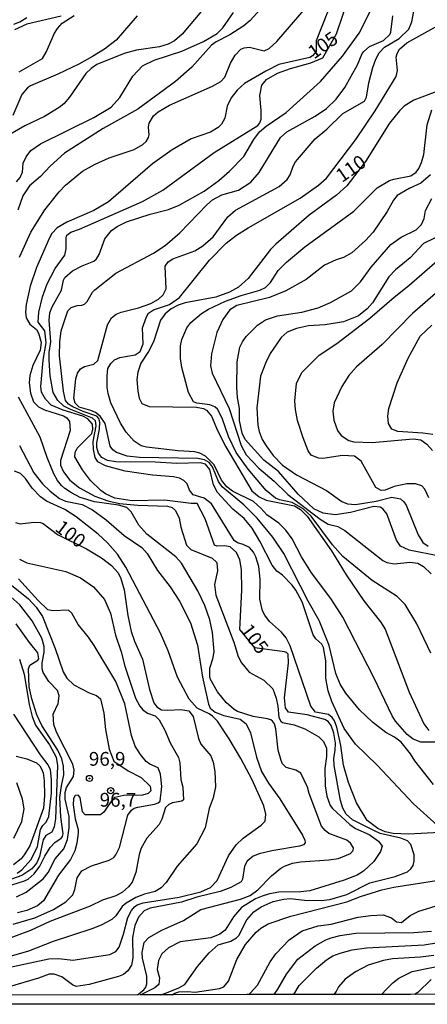
# Model space of a CAD drawing. Units: millimetres. Extents: x 183122 to 185539, y 1671511 to 1674288.
# Drawn here: x 183867 to 183941, y 1671511 to 1671689 of the extents above; entities that cross this region are included whole.
import ezdxf
from ezdxf.enums import TextEntityAlignment as Align

# ---------------------------------------------------------------- set-up
doc = ezdxf.new("R2010")
doc.units = ezdxf.units.MM
doc.header["$MEASUREMENT"] = 0
for name, color, linetype in [('IMAGEM', 7, 'Continuous'), ('V-CURVA_DE_NIVEL', 4, 'Continuous'), ('V-CURVA_MESTRA', 1, 'Continuous'), ('V-PONTO_DE_APARELHO', 4, 'Continuous'), ('V-TEXTO_DE_ALTIMETRIA', 40, 'Continuous'), ('X-LIMITE_5000', 7, 'Continuous')]:
    doc.layers.add(name, color=color, linetype=linetype)
picture_1 = doc.add_image_def('image1.jpg', size_in_pixel=(4027, 4628))

# ---------------------------------------------------------------- blocks, each defined once
blk = doc.blocks.new('805')
at = {"color": 0, "linetype": 'ByBlock', "lineweight": -2}
for radius in [0.562, 0.0806]:
    blk.add_circle((0, 0), radius, dxfattribs=at)

msp = doc.modelspace()

# ---------------------------------------------------------------- linework, layer by layer
at = {"layer": 'V-CURVA_DE_NIVEL'}
for points in [[(183924.2, 1671693.23), (183921.13, 1671685.33), (183921.09, 1671683.43), (183920.45, 1671682.64), (183919.94, 1671682.34), (183914.35, 1671681.06), (183911.96, 1671679.87), (183908.11, 1671677.62), (183906.77, 1671676.39), (183905.7, 1671675.02), (183905, 1671673.51), (183904.53, 1671671.33), (183903.93, 1671670.27), (183903.33, 1671669.62), (183901.93, 1671668.81), (183898.43, 1671667.6), (183895.01, 1671665.59), (183891.43, 1671663.05), (183883.45, 1671656.16), (183880.8, 1671654.56), (183875.89, 1671652.47), (183874.18, 1671651.46), (183873.18, 1671650.4), (183872.77, 1671649.65), (183870.4, 1671644.23), (183869.27, 1671640.88), (183868.53, 1671637.53), (183868.44, 1671636.17), (183868.57, 1671635.14), (183869.23, 1671633.99), (183870.39, 1671632.98), (183870.81, 1671632.35), (183871.28, 1671630.62), (183871.11, 1671629.25), (183869.74, 1671626.48), (183869.23, 1671624.64), (183869.12, 1671623.32), (183869.36, 1671621.44), (183869.89, 1671619.86), (183870.77, 1671618.96), (183871.88, 1671618.41), (183875.29, 1671617.36), (183875.93, 1671617), (183876.4, 1671616.32), (183876.51, 1671614.7), (183874.8, 1671609.28), (183874.8, 1671608.38), (183875.29, 1671607.19), (183876.48, 1671605.71), (183878.24, 1671604.3), (183881.01, 1671602.81), (183883.36, 1671601.91), (183885.49, 1671601.44), (183888.78, 1671601.12), (183894.16, 1671600.95), (183895.01, 1671600.7), (183895.63, 1671600.21), (183896.29, 1671598.82), (183896.57, 1671597.16), (183897.61, 1671593.87), (183898.38, 1671593.1), (183902.24, 1671591.56), (183903.08, 1671590.73), (183903.2, 1671589.22), (183902.67, 1671586.79), (183902.9, 1671584.82), (183906.21, 1671576.29), (183907, 1671573.73), (183907.55, 1671572.58), (183908.96, 1671570.87), (183911.61, 1671569.41), (183913.23, 1671567.86), (183913.87, 1671566.17), (183914.17, 1671564.72), (183914.34, 1671562.63), (183914.68, 1671561.97), (183915.03, 1671561.73), (183917.12, 1671561.31), (183919.04, 1671560.6), (183921.6, 1671559.11), (183922.43, 1671558.32), (183922.96, 1671557.08), (183922.96, 1671555.55), (183922.68, 1671553.41), (183922.75, 1671550.25), (183923.03, 1671548.38), (183923.65, 1671546.71), (183924.09, 1671546.13), (183927.23, 1671543.21), (183928.22, 1671542.53), (183930.73, 1671541.44), (183932.42, 1671540.2), (183933.06, 1671539.29), (183932.78, 1671538.35), (183931.56, 1671536.51), (183929.71, 1671534.76), (183928.56, 1671534.05), (183926.21, 1671533.14), (183919.94, 1671531.19), (183918.31, 1671531), (183914.35, 1671530.94), (183912.68, 1671530.68), (183911.32, 1671530.26), (183910.12, 1671529.74), (183907.6, 1671528.16), (183906.11, 1671526.5), (183904.59, 1671524.07), (183903.68, 1671523.38), (183902.01, 1671522.68), (183896.46, 1671521.98), (183894.33, 1671520.89), (183893.15, 1671519.78), (183892.51, 1671518.59), (183892.32, 1671516.92), (183892.7, 1671515.43), (183892.62, 1671514.23), (183891.85, 1671513.61), (183889.31, 1671512.37)], [(183911.61, 1671691.79), (183909.14, 1671689.04), (183907.99, 1671688.1), (183905.49, 1671686.46), (183902.99, 1671685.16), (183902.14, 1671684.56), (183898.57, 1671680.61), (183895.63, 1671677.97), (183888.78, 1671672.99), (183882.51, 1671669.43), (183875.49, 1671664.99), (183872.9, 1671662.62), (183871.17, 1671660.75), (183869.17, 1671659.08), (183867.93, 1671657.25), (183867.03, 1671654.65)], [(183867.35, 1671646.11), (183869.4, 1671650.63), (183871.96, 1671654.73), (183874.52, 1671657.98), (183875.7, 1671659.17), (183878.75, 1671661.71), (183881.03, 1671662.99), (183883.57, 1671664.16), (183888.1, 1671665.63), (183889.72, 1671666.55), (183890.31, 1671667.13), (183890.7, 1671667.83), (183890.83, 1671668.3), (183890.74, 1671669.71), (183890.85, 1671670.44), (183891.62, 1671671.76), (183892.49, 1671672.48), (183894.54, 1671673.7), (183902.31, 1671677.11), (183903.85, 1671677.99), (183904.55, 1671678.76), (183905.59, 1671681.32), (183906.4, 1671682.73), (183907.47, 1671683.86), (183908.07, 1671684.11), (183909.05, 1671684.18), (183911.66, 1671683.54), (183912.6, 1671683.94), (183913.96, 1671685.22), (183920.43, 1671692.73)], [(183942.38, 1671550.51), (183938.97, 1671554.78), (183938.2, 1671556.06), (183936.54, 1671558.19), (183935.3, 1671559.09), (183933.72, 1671559.92), (183931.31, 1671561.82), (183928.98, 1671564.04), (183926.5, 1671567.07), (183925.48, 1671568.69), (183924.67, 1671570.61), (183923.48, 1671575.73), (183921.68, 1671580.21), (183919.68, 1671583.76), (183915.24, 1671592.38), (183913.23, 1671595.37), (183910.4, 1671598.8), (183908.03, 1671601.23), (183904.1, 1671604.46), (183903.42, 1671605.44), (183902.35, 1671608.08), (183901.71, 1671608.89), (183900.86, 1671609.36), (183899.66, 1671609.62), (183889.08, 1671609.79), (183886.86, 1671610.06), (183884.94, 1671610.7), (183884.25, 1671611.2), (183883.78, 1671611.84), (183882.89, 1671615.98), (183881.95, 1671617.32), (183881.14, 1671617.94), (183880.25, 1671618.34), (183878.13, 1671618.94), (183877.42, 1671619.67), (183877.17, 1671620.55), (183877.53, 1671624.05), (183877.87, 1671625.07), (183878.39, 1671625.88), (183879.15, 1671626.28), (183880.8, 1671626.73), (183881.52, 1671627.39), (183883.27, 1671633.88), (183884.04, 1671635.14), (183884.85, 1671635.76), (183885.75, 1671636.16), (183888.91, 1671636.91), (183891.17, 1671637.7), (183892.54, 1671638.51), (183893.36, 1671639.32), (183893.9, 1671640.41), (183893.77, 1671644.49), (183894.29, 1671645.28), (183895.14, 1671645.81), (183899.13, 1671647.3), (183900.56, 1671648.16), (183902.46, 1671649.8), (183905.12, 1671653.43), (183906.49, 1671654.66), (183914.41, 1671658.95), (183915.84, 1671660.21), (183916.37, 1671661.05), (183916.92, 1671662.63), (183917.37, 1671663.4), (183920.94, 1671667.58), (183923.05, 1671669.35), (183925.95, 1671672.2), (183929.86, 1671674.44), (183930.24, 1671675.15), (183930.65, 1671677.74), (183931.39, 1671680.51), (183931.9, 1671682.05), (183932.52, 1671683.2), (183933.51, 1671684.18), (183936.15, 1671685.78), (183937.9, 1671687.47), (183938.46, 1671688.79), (183939.07, 1671691.99)], [(183888.67, 1671689.9), (183884.87, 1671685.46), (183882.76, 1671683.86), (183880.59, 1671682.49), (183878.11, 1671681.12), (183874.27, 1671679.29), (183869.32, 1671677.22), (183868.76, 1671676.86), (183867.78, 1671675.64), (183866.11, 1671671.8)], [(183874.87, 1671689.83), (183868.68, 1671688.36), (183866.41, 1671687.38)], [(183866.8, 1671659.81), (183867.46, 1671660.58), (183867.87, 1671661.56), (183868.01, 1671663.18), (183868.57, 1671664.33), (183869.38, 1671665.46), (183871.13, 1671666.7), (183880.8, 1671671.48), (183883.98, 1671673.33), (183885.55, 1671675.11), (183887.88, 1671678.97), (183889.61, 1671680.85), (183891.77, 1671681.85), (183896.78, 1671683.49), (183900.69, 1671685.22), (183903.16, 1671686.69), (183904.19, 1671687.74), (183906.1, 1671690.5)], [(183867.27, 1671679.74), (183871.5, 1671682.17), (183872.18, 1671683.28), (183873.71, 1671686.74), (183874.22, 1671687.59), (183875.1, 1671688.57), (183877.26, 1671689.96)], [(183943.54, 1671541.8), (183937.82, 1671541.48), (183935.04, 1671541.59), (183933.64, 1671541.91), (183932.31, 1671542.5), (183930.35, 1671543.98), (183928.42, 1671547.18), (183926.97, 1671550.85), (183926.08, 1671554.01), (183925.59, 1671557.57), (183924.88, 1671560.88), (183924.46, 1671562.03), (183924.03, 1671562.63), (183923.37, 1671563.16), (183921.02, 1671563.63), (183920.14, 1671564.68), (183916.39, 1671575.61), (183915.69, 1671577.12), (183914.83, 1671578.1), (183912.68, 1671580.04), (183911.78, 1671581.2), (183911.4, 1671582.01), (183910.89, 1671584.1), (183910.97, 1671587.73), (183910.72, 1671590.03), (183910.18, 1671591.78), (183909.75, 1671592.63), (183909.05, 1671593.47), (183907.9, 1671594.04), (183906.83, 1671594.34), (183906.25, 1671594.73), (183902.14, 1671601.38), (183900.82, 1671602.41), (183898.83, 1671603.03), (183898.17, 1671603.9), (183897.7, 1671605.03), (183897.15, 1671605.63), (183896.34, 1671606.03), (183895.27, 1671606.29), (183891.43, 1671606.59), (183886.48, 1671607.29), (183882.93, 1671608.29), (183881.54, 1671608.98), (183881.03, 1671609.79), (183880.75, 1671611.24), (183880.71, 1671612.69), (183881.22, 1671615.51), (183881.14, 1671616.45), (183880.59, 1671616.94), (183876.32, 1671618.6), (183875.38, 1671619.13), (183874.27, 1671620.12), (183873.46, 1671621.61), (183872.9, 1671624.6), (183872.69, 1671627.42), (183872.69, 1671628.83), (183872.99, 1671630.75), (183872.71, 1671634.67), (183872.86, 1671636.04), (183873.26, 1671637.11), (183874.93, 1671640.14), (183875.29, 1671641.93), (183875.57, 1671642.42), (183876.96, 1671643.65), (183878.67, 1671644.55), (183880.84, 1671645.42), (183881.31, 1671645.81), (183881.78, 1671646.6), (183882.8, 1671649.44), (183884, 1671650.95), (183885.03, 1671651.7), (183886.73, 1671652.51), (183891, 1671653.92), (183894.37, 1671654.79), (183896.29, 1671655.56), (183900.84, 1671658.08), (183903.44, 1671660.02), (183905.4, 1671661.71), (183907.98, 1671664.37), (183909.8, 1671667.49), (183910.84, 1671668.86), (183912.06, 1671669.9), (183915.66, 1671672.36), (183921.92, 1671678.01), (183925.87, 1671682.6), (183928.92, 1671686.76), (183931.2, 1671691.28)], [(183943.07, 1671543.14), (183938.78, 1671546.99), (183932.18, 1671553.97), (183928.23, 1671557.83), (183926.16, 1671560.63), (183923.95, 1671565.53), (183923.28, 1671567.45), (183923.03, 1671568.73), (183922.88, 1671569.8), (183922.88, 1671572.92), (183922.47, 1671575.31), (183922.13, 1671575.95), (183921.06, 1671576.93), (183920.59, 1671577.61), (183918.59, 1671583.59), (183917.44, 1671585.72), (183916.75, 1671586.62), (183915, 1671588.43), (183914, 1671589.17), (183913.15, 1671590.29), (183910.91, 1671594.64), (183909.5, 1671596.99), (183908.07, 1671598.71), (183906, 1671600.42), (183903.22, 1671603.47), (183902.5, 1671604.84), (183901.84, 1671607.61), (183901.07, 1671608.57), (183900.13, 1671608.83), (183895.87, 1671608.68), (183891.94, 1671608.93), (183884.81, 1671608.98), (183883.28, 1671609.23), (183882.25, 1671609.79), (183881.67, 1671610.56), (183881.35, 1671611.63), (183881.37, 1671612.43), (183881.86, 1671614.91), (183881.91, 1671616.19), (183881.74, 1671616.88), (183881.33, 1671617.32), (183878.88, 1671618.13), (183877, 1671619), (183876.25, 1671619.45), (183875.67, 1671620.14), (183875.33, 1671621.83), (183874.56, 1671628.23), (183874.65, 1671630.75), (183874.91, 1671632.75), (183876.08, 1671636.38), (183876.72, 1671636.97), (183877.77, 1671637.36), (183878.62, 1671637.4), (183879.11, 1671637.59), (183879.61, 1671638.06), (183880.6, 1671639.79), (183880.99, 1671640.2), (183884.79, 1671643.25), (183891.64, 1671646.85), (183893.77, 1671648.24), (183896.38, 1671650.55), (183901.28, 1671655.63), (183902.35, 1671656.54), (183904.02, 1671657.44), (183907.05, 1671658.29), (183909.27, 1671659.74), (183910.8, 1671661.47), (183914.66, 1671667.83), (183915.8, 1671668.83), (183920.96, 1671671.69), (183922.97, 1671673.1), (183924.71, 1671674.76), (183926.29, 1671676.92), (183928.6, 1671681.02), (183929.45, 1671683.05), (183929.75, 1671683.45), (183930.8, 1671684.35), (183933.29, 1671685.43), (183934.44, 1671686.48), (183934.63, 1671686.95), (183935, 1671689.92)], [(183866.29, 1671688.4), (183867.38, 1671688.81), (183868.64, 1671689.57)], [(183943.28, 1671558.19), (183940.08, 1671558.15), (183938.67, 1671558.7), (183937.58, 1671559.56), (183935.51, 1671561.95), (183934.87, 1671562.93), (183931.65, 1671569.8), (183925.95, 1671580.86), (183923.77, 1671584.23), (183920.25, 1671588.86), (183918.48, 1671591.78), (183916.78, 1671595.07), (183915.62, 1671596.6), (183914.34, 1671597.9), (183912.15, 1671599.39), (183911.1, 1671600.59), (183909.74, 1671601.81), (183905.94, 1671603.68), (183904.89, 1671604.47), (183903.93, 1671605.69), (183902.65, 1671608.47), (183901.07, 1671610.02), (183900.05, 1671610.56), (183899.11, 1671610.81), (183896.08, 1671610.98), (183890.36, 1671611.64), (183889.38, 1671611.94), (183888.12, 1671612.76), (183886.69, 1671614.38), (183885.66, 1671616.02), (183883.89, 1671619.69), (183883.38, 1671621.4), (183883.23, 1671622.47), (183883.21, 1671624.6), (183883.36, 1671625.92), (183883.87, 1671626.82), (183884.55, 1671627.52), (183885.54, 1671627.93), (183888.31, 1671628.44), (183889.18, 1671629.04), (183889.74, 1671630.4), (183889.65, 1671633.31), (183890.33, 1671635.31), (183890.7, 1671635.95), (183891.6, 1671636.57), (183894.54, 1671637.53), (183896.33, 1671638.81), (183901.77, 1671645.58), (183904.8, 1671648.65), (183906.7, 1671650.14), (183908.8, 1671651.46), (183918.23, 1671656.84), (183921.56, 1671659.21), (183922.96, 1671660.45), (183928.3, 1671667.49), (183931.8, 1671672.66), (183935.6, 1671678.89), (183935.85, 1671679.95), (183935.64, 1671682.39), (183935.81, 1671683.07), (183936.24, 1671683.84), (183937.56, 1671684.97), (183943.51, 1671688.32)], [(183941.91, 1671574.28), (183939.35, 1671579.62), (183937.22, 1671583.16), (183935.77, 1671584.59), (183931.29, 1671587.47), (183925.95, 1671591.84), (183924.05, 1671593.98), (183920.23, 1671599.14), (183918.78, 1671600.51), (183916.78, 1671601.66), (183914.47, 1671602.13), (183913.75, 1671602.43), (183912.06, 1671603.79), (183908.79, 1671607.66), (183906.62, 1671610.68), (183905.25, 1671613.63), (183904.06, 1671616.92), (183903.21, 1671618.58), (183902.76, 1671618.96), (183901.84, 1671619.37), (183899.49, 1671619.65), (183898.85, 1671619.9), (183897.95, 1671621.61), (183896.76, 1671626.13), (183896.5, 1671627.76), (183896.5, 1671630.06), (183896.76, 1671631.22), (183897.65, 1671633.31), (183898.42, 1671634.29), (183900.3, 1671635.91), (183901.58, 1671636.72), (183904.66, 1671638.13), (183907.51, 1671639.19), (183910.93, 1671640.13), (183911.91, 1671640.6), (183912.81, 1671641.54), (183914.23, 1671643.68), (183915.75, 1671645.19), (183919.08, 1671648.01), (183927.92, 1671654.45), (183932.14, 1671658.68), (183934.4, 1671660), (183935.17, 1671660.28), (183938.25, 1671660.87), (183939.24, 1671661.51), (183939.74, 1671662.2), (183940.23, 1671663.31), (183940.63, 1671664.76), (183941.25, 1671670.1), (183942.08, 1671672.83)], [(183941.83, 1671661.05), (183940.08, 1671659.53), (183937.95, 1671658.55), (183935.81, 1671657.33), (183935.13, 1671656.48), (183933.97, 1671654.39), (183931.46, 1671650.63), (183930.03, 1671649.12), (183927.58, 1671646.92), (183926.04, 1671646.04), (183924.76, 1671645.64), (183922.62, 1671644.66), (183919.3, 1671642.07), (183915.63, 1671640), (183912.64, 1671638.79), (183906.71, 1671637.34), (183905.49, 1671636.57), (183904.18, 1671634.8), (183903.1, 1671632.45), (183902.11, 1671628.61), (183901.97, 1671626.44), (183902.26, 1671625.09), (183905.34, 1671618.71), (183907.49, 1671611.97), (183908.43, 1671610.3), (183910.72, 1671607.85), (183913.51, 1671605.48), (183915.96, 1671603.11), (183921.85, 1671598.63), (183923.31, 1671597.69), (183925.01, 1671597.26), (183926.3, 1671596.56), (183933.21, 1671591.14), (183933.93, 1671590.77), (183935.34, 1671590.5), (183938.07, 1671590.8), (183939.53, 1671590.63), (183940.55, 1671590.05), (183941.98, 1671588.7)], [(183943.49, 1671591.91), (183937.95, 1671592.99), (183936.41, 1671593.7), (183935.68, 1671594.81), (183933.91, 1671599.55), (183933.2, 1671600.49), (183932.74, 1671600.78), (183931.59, 1671600.91), (183927.32, 1671599.8), (183924.55, 1671599.39), (183922.37, 1671599.67), (183920.68, 1671600.5), (183917.87, 1671603.15), (183914.28, 1671607.25), (183911.63, 1671609.3), (183908.26, 1671613.08), (183907.68, 1671614.19), (183907.21, 1671616.53), (183907.19, 1671618.67), (183906.85, 1671620.67), (183906.74, 1671622.47), (183906.81, 1671627.12), (183907.3, 1671629.81), (183907.73, 1671630.79), (183908.41, 1671631.73), (183910.48, 1671633.8), (183911.91, 1671634.78), (183914.09, 1671635.5), (183918.53, 1671636.16), (183921.47, 1671636.95), (183923.73, 1671637.89), (183927.49, 1671640.02), (183929.15, 1671641.67), (183931.07, 1671644.32), (183934.62, 1671648.43), (183936.5, 1671649.74), (183939.23, 1671651.08), (183940.21, 1671652.04), (183940.68, 1671653.15), (183940.93, 1671654.6), (183942.06, 1671656.78)], [(183944.43, 1671650.48), (183940.59, 1671648.62), (183938.12, 1671646.02), (183935.51, 1671643.84), (183934.27, 1671642.53), (183931.35, 1671637.87), (183930.37, 1671636.76), (183928.77, 1671635.5), (183926.04, 1671634.37), (183922.75, 1671633.84), (183919.72, 1671633.69), (183917.55, 1671633.18), (183915.88, 1671632.51), (183914.79, 1671631.57), (183912.8, 1671628.65), (183911.97, 1671627.03), (183911.01, 1671624.56), (183910.33, 1671618.8), (183910.54, 1671615.68), (183910.8, 1671614.49), (183911.35, 1671613.08), (183912.04, 1671611.88), (183913.34, 1671610.13), (183915.03, 1671608.42), (183917.55, 1671606.65), (183923.01, 1671603.83), (183925.74, 1671601.83), (183926.81, 1671601.38), (183928.22, 1671601.25), (183932.01, 1671601.85), (183934.83, 1671602.58), (183936.37, 1671602.3), (183937.01, 1671601.76), (183937.43, 1671601.13), (183939.63, 1671595.75), (183940.44, 1671594.36), (183941.4, 1671593.7)], [(183945.03, 1671641.52), (183938.59, 1671635.88), (183933.06, 1671630.3), (183928.41, 1671626.24), (183927.04, 1671624.68), (183925.76, 1671622.68), (183924.39, 1671619.69), (183924.12, 1671618.2), (183924.29, 1671616.58), (183924.97, 1671614.7), (183925.65, 1671613.76), (183927.06, 1671612.9), (183927.96, 1671612.65), (183931.29, 1671612.52), (183938.71, 1671613.2), (183940.08, 1671612.97), (183941.15, 1671612.22), (183942.19, 1671611.07)], [(183942.23, 1671613.99), (183940.46, 1671614.23), (183935.94, 1671614.48), (183934.85, 1671614.95), (183934.23, 1671615.94), (183934.08, 1671617.26), (183934.27, 1671618.67), (183935.81, 1671623.32), (183937.77, 1671627.8), (183939.99, 1671631.77), (183942.08, 1671633.77)], [(183888.7, 1671512.37), (183889.85, 1671513.27), (183890.25, 1671513.76), (183890.44, 1671514.32), (183890.4, 1671515.71), (183889.63, 1671519.01), (183889.59, 1671520.04), (183889.93, 1671521.83), (183890.76, 1671522.77), (183893.13, 1671524.07), (183897.08, 1671525.8), (183900.22, 1671527.82), (183907.39, 1671529.68), (183909.14, 1671530.36), (183910.54, 1671531.37), (183913, 1671533.91), (183914.72, 1671535.34), (183915.37, 1671535.7), (183916.82, 1671536.21), (183918.27, 1671536.47), (183923.39, 1671536.81), (183925.16, 1671537.08), (183927.32, 1671538), (183927.79, 1671538.5), (183927.87, 1671539.03), (183927.36, 1671539.84), (183926.7, 1671540.37), (183923.39, 1671541.63), (183922.75, 1671542.12), (183922.05, 1671542.95), (183919.85, 1671548.85), (183919.55, 1671550.02), (183918.33, 1671552.54), (183917.42, 1671553.11), (183915.69, 1671553.6), (183915.02, 1671554.27), (183914.75, 1671554.82), (183914.21, 1671556.74), (183913.79, 1671560.58), (183913.53, 1671561.48), (183913.21, 1671561.97), (183912.91, 1671562.24), (183912.3, 1671562.42), (183909.69, 1671562.8), (183906.88, 1671563.74), (183906.24, 1671564.1), (183904.78, 1671565.36), (183903.22, 1671567.28), (183901.92, 1671569.67), (183901.82, 1671570.19), (183901.82, 1671571.57), (183902.39, 1671573.26), (183902.65, 1671574.58), (183902.35, 1671578.04), (183901.86, 1671580.34), (183900.94, 1671582.95), (183899.66, 1671585.61), (183896.69, 1671590.65), (183895.67, 1671591.76), (183890.44, 1671595.92), (183888.95, 1671597.5), (183887.56, 1671599.93), (183886.77, 1671600.7), (183885.28, 1671601.14), (183880.93, 1671601.74), (183878.32, 1671602.55), (183876.75, 1671603.36), (183875.55, 1671604.2), (183874.93, 1671604.71), (183874.22, 1671605.61), (183873.54, 1671606.85), (183872.35, 1671609.79), (183871.07, 1671613.48), (183867.14, 1671620.76)], [(183867.31, 1671611.99), (183869.96, 1671607.01), (183871.51, 1671604.99), (183872.88, 1671603.66), (183874.59, 1671602.36), (183875.68, 1671601.85), (183878.67, 1671601.27), (183880.59, 1671600.33), (183883.02, 1671598.5), (183886.28, 1671595.62), (183889.51, 1671593.46), (183890.49, 1671592.4), (183892.36, 1671589.31), (183894.65, 1671586.36), (183896.33, 1671583.76), (183898.34, 1671579.79), (183899.6, 1671575.78), (183900.53, 1671569.97), (183901.62, 1671565.06), (183901.92, 1671564.34), (183902.82, 1671563.63), (183904.36, 1671563.01), (183907.35, 1671562.37), (183908.41, 1671561.52), (183909.2, 1671559.86), (183910.31, 1671555.42), (183911.18, 1671552.86), (183912.46, 1671550.72), (183914.51, 1671547.88), (183918.61, 1671541.33), (183919.08, 1671540.4), (183919.1, 1671539.93), (183918.8, 1671539.54), (183918.1, 1671539.28), (183913.07, 1671538.45), (183910.8, 1671537.9), (183909.69, 1671537.47), (183908.58, 1671536.57), (183908.11, 1671535.66), (183907.73, 1671533.35), (183907.52, 1671532.86), (183905.64, 1671531.79), (183903.72, 1671531.11), (183899.49, 1671530.04), (183896.72, 1671529.15), (183891, 1671528.04), (183889.93, 1671527.59), (183888.9, 1671526.44), (183888.24, 1671524.95), (183887.84, 1671522.73), (183887.88, 1671519.06), (183887.63, 1671517.75), (183886.99, 1671516.71), (183886.18, 1671516.02), (183885.28, 1671515.66), (183879.95, 1671514.25), (183877.6, 1671513.85), (183876.96, 1671514.17), (183875.02, 1671515.64), (183873.63, 1671516.07), (183872.73, 1671516.07), (183870.81, 1671515.36), (183865.48, 1671513.82)], [(183852.03, 1671514.49), (183872.65, 1671518.88), (183874.44, 1671518.95), (183877, 1671518.65), (183883.74, 1671519.65), (183884.77, 1671520.23), (183885.38, 1671521.02), (183886.2, 1671523.38), (183886.98, 1671526.35), (183887.62, 1671527.64), (183888.16, 1671528.32), (183888.69, 1671528.68), (183889.78, 1671529.06), (183896.29, 1671530.09), (183900.18, 1671531.02), (183901.93, 1671531.83), (183903.14, 1671533.06), (183905.21, 1671537.58), (183906.62, 1671539.54), (183907.88, 1671540.78), (183911.14, 1671543.1), (183911.87, 1671543.87), (183912, 1671545.13), (183911.61, 1671546.63), (183909.5, 1671551.32), (183907.47, 1671555.21), (183905.34, 1671558.79), (183903.2, 1671561.95), (183902.31, 1671562.89), (183901.69, 1671563.31), (183899.53, 1671564.31), (183898.12, 1671565.96), (183895.97, 1671569.97), (183894.28, 1671574.71), (183892.88, 1671577.91), (183886.64, 1671589.9), (183885.09, 1671592.29), (183883.29, 1671594.3), (183881.59, 1671595.9), (183877.59, 1671599.06), (183875.55, 1671600.36), (183872.24, 1671601.89), (183871.15, 1671602.68), (183869.62, 1671604.24), (183868.42, 1671605.99), (183867.54, 1671606.89), (183866.46, 1671607.31)], [(183867.36, 1671591.33), (183868.68, 1671590.67), (183875.72, 1671589.09), (183878.37, 1671587.96), (183880.73, 1671586.31), (183882.74, 1671584.05), (183883.83, 1671581.54), (183884.72, 1671577.57), (183885.79, 1671574.54), (183886.43, 1671571.98), (183888.35, 1671566.17), (183889.12, 1671564.72), (183889.72, 1671564.06), (183890.53, 1671563.4), (183891.91, 1671562.93), (183892.68, 1671562.24), (183893.71, 1671560.33), (183894.63, 1671558.02), (183896.16, 1671555.38), (183896.4, 1671554.44), (183896.61, 1671551.41), (183896.97, 1671550), (183897.06, 1671547.69), (183896.74, 1671547.44), (183895.05, 1671547.14), (183894.41, 1671546.86), (183893.81, 1671546.33), (183893.15, 1671544.21), (183892.68, 1671543.21), (183890.4, 1671540.73), (183889.42, 1671538.94), (183889.03, 1671537.79), (183888.41, 1671534.51), (183887.77, 1671532.8), (183887.11, 1671531.95), (183886.02, 1671530.98), (183884.81, 1671530.3), (183882.38, 1671529.49), (183880.16, 1671528.42), (183872.82, 1671525.65), (183869.32, 1671524.02), (183864.62, 1671522.27)], [(183864.96, 1671587.34), (183868.96, 1671584.16), (183870.36, 1671582.66), (183871.52, 1671580.98), (183873.82, 1671575.14), (183875.25, 1671570.91), (183875.89, 1671569.76), (183877.17, 1671568.58), (183879.95, 1671567.11), (183881.31, 1671566.64), (183882.04, 1671566.04), (183882.65, 1671563.44), (183882.95, 1671560.45), (183883.57, 1671556.91), (183884.41, 1671554.71), (183887.02, 1671552.97), (183889.38, 1671551.77), (183891, 1671550.19), (183891.17, 1671549.36), (183890.64, 1671548.86), (183889.63, 1671548.56), (183886.26, 1671548.52), (183884.64, 1671548.16), (183884.28, 1671547.91), (183882.65, 1671545.45), (183882, 1671545), (183879.22, 1671545), (183878.73, 1671545.56), (183878.32, 1671548.16), (183877.98, 1671548.54), (183877.42, 1671548.48), (183877.1, 1671547.95), (183877.04, 1671546.8), (183877.43, 1671544.24), (183877.98, 1671542.36), (183877.98, 1671541.68), (183877.72, 1671539.84), (183877.34, 1671538.48), (183876.61, 1671536.9), (183874.39, 1671534.04), (183871.68, 1671529.38), (183870.6, 1671528.48), (183868.68, 1671527.63), (183866.97, 1671527.23)], [(183866.18, 1671525.16), (183870.09, 1671526.29), (183873.5, 1671527.82), (183875.72, 1671529.21), (183876.98, 1671530.51), (183877.36, 1671531.43), (183877.77, 1671533.57), (183878.64, 1671534.83), (183880.37, 1671535.72), (183883.57, 1671536.74), (183884.43, 1671537.28), (183884.81, 1671537.71), (183885.49, 1671539.07), (183886.96, 1671544.92), (183887.62, 1671545.81), (183888.14, 1671546.2), (183888.78, 1671546.41), (183891.81, 1671546.92), (183892.49, 1671547.16), (183892.85, 1671547.48), (183893.11, 1671550.13), (183892.88, 1671552.35), (183892.49, 1671553.54), (183890.96, 1671554.2), (183890.27, 1671554.67), (183889.25, 1671555.93), (183888.29, 1671557.47), (183887.63, 1671559.39), (183886.43, 1671565.11), (183884.79, 1671569.16), (183880.88, 1671575.73), (183879.86, 1671577.23), (183877.98, 1671579.51), (183876.81, 1671581.54), (183876.21, 1671582.09), (183873.37, 1671581.96), (183872.46, 1671582.15), (183870.75, 1671583.84), (183867.14, 1671587.77)], [(183866.82, 1671530.13), (183868.55, 1671530.96), (183871.62, 1671533.39), (183872.52, 1671534.55), (183873.82, 1671537), (183875.38, 1671538.84), (183876.06, 1671540.52), (183876.32, 1671542.66), (183876.32, 1671544.71), (183875.63, 1671547.86), (183875.63, 1671549.06), (183875.84, 1671549.96), (183877.13, 1671551.96), (183877.26, 1671553.07), (183876.98, 1671554.16), (183874.07, 1671559.99), (183873.54, 1671561.37), (183873.43, 1671563.25), (183874.37, 1671565.19), (183874.52, 1671566.6), (183874.25, 1671567.54), (183872.65, 1671569.18), (183871.62, 1671570.78), (183871.45, 1671571.47), (183871.45, 1671572.53), (183871.79, 1671574.41), (183871.79, 1671575.52), (183871.39, 1671577.06), (183869.66, 1671580.15), (183867.42, 1671583.05), (183865.22, 1671585.03)], [(183867.35, 1671573.22), (183868.16, 1671570.48), (183869.08, 1671565), (183869.61, 1671562.84), (183870.21, 1671561.24), (183872.75, 1671557.68), (183873.97, 1671555.42), (183874.2, 1671553.93), (183873.88, 1671544.24), (183873.65, 1671542.79), (183873.22, 1671541.85), (183872.13, 1671541.23), (183871.62, 1671540.44), (183870.96, 1671537.41), (183870.49, 1671536.26), (183869.57, 1671535.21), (183867.74, 1671533.97), (183864.88, 1671532.94)], [(183866.89, 1671534.44), (183867.78, 1671535.02), (183869.47, 1671536.87), (183870.58, 1671539.24), (183871.13, 1671542.32), (183871.56, 1671543.04), (183872.2, 1671543.66), (183872.64, 1671544.66), (183873.12, 1671548.93), (183873.16, 1671551.41), (183872.94, 1671553.16), (183872.52, 1671554.05), (183871.17, 1671555.85), (183866.33, 1671563.23)], [(183866.72, 1671555.63), (183868.68, 1671555.12), (183870.39, 1671554.41), (183871, 1671553.86), (183871.32, 1671553.33), (183871.6, 1671552.6), (183871.81, 1671551.13), (183871.88, 1671548.5), (183871.71, 1671546.2), (183869.19, 1671539.37), (183868.21, 1671537.75), (183867.67, 1671537.04), (183866.25, 1671535.91)], [(183866.29, 1671540.76), (183867.78, 1671543.77), (183868.21, 1671546.07), (183867.89, 1671547.86), (183866.84, 1671550.81)], [(183895.04, 1671512.37), (183895.51, 1671512.64), (183896.23, 1671512.89), (183897.79, 1671512.97), (183899.19, 1671512.84), (183903.59, 1671513.51), (183904.4, 1671513.82), (183905.25, 1671514.83), (183906.74, 1671518.76), (183908.28, 1671521.49), (183910.23, 1671523.7), (183911.06, 1671524.41), (183912.42, 1671525.2), (183916.52, 1671526.61), (183926.68, 1671529.19), (183929.15, 1671530.19), (183933, 1671531.39), (183935.17, 1671531.86), (183943.71, 1671533.18)], [(183908.89, 1671512.39), (183909.22, 1671512.69), (183910.46, 1671514.11), (183912.76, 1671518.33), (183913.81, 1671519.76), (183916.24, 1671522.3), (183918.59, 1671523.94), (183921.47, 1671524.84), (183923.82, 1671525.18), (183928.73, 1671526.46), (183931.03, 1671526.74), (183933.23, 1671526.86), (183934.75, 1671526.33), (183935.66, 1671525.58), (183936.58, 1671525.48), (183938.13, 1671526.74), (183939.74, 1671527.55), (183946.4, 1671529.6)], [(183913.5, 1671512.4), (183914.18, 1671513.4), (183915.75, 1671516.07), (183917.78, 1671518.8), (183920.96, 1671521.23), (183922.88, 1671522.3), (183923.86, 1671522.66), (183925.44, 1671523.09), (183928.3, 1671523.54), (183938.8, 1671523.68), (183942, 1671523.9)], [(183917.09, 1671512.41), (183918.06, 1671514.03), (183921.17, 1671517.18), (183923.01, 1671518.71), (183924.16, 1671519.4), (183925.48, 1671519.93), (183927.66, 1671520.51), (183930.22, 1671520.89), (183940.68, 1671521.42), (183943.28, 1671521.85)], [(183932.97, 1671512.42), (183933.92, 1671513.43), (183934.98, 1671514.55), (183936.11, 1671515.4), (183938.5, 1671516.6), (183951.56, 1671519.24)], [(183941.96, 1671515.15), (183939.56, 1671512.78), (183939.06, 1671512.48), (183939.14, 1671512.44)]]:
    msp.add_lwpolyline(points, dxfattribs=at)
at = {"layer": 'V-CURVA_MESTRA'}
for points in [[(183902.54, 1671693.46), (183896.8, 1671686.55), (183895.46, 1671685.37), (183894.29, 1671684.76), (183892.71, 1671684.26), (183888.52, 1671683.64), (183886.31, 1671683.07), (183881.35, 1671681.04), (183880.33, 1671680.34), (183879.39, 1671679.44), (183876.4, 1671675.13), (183875.36, 1671673.95), (183874.55, 1671673.29), (183871.84, 1671671.63), (183868.3, 1671669.97), (183864.43, 1671667.73)], [(183892.97, 1671512.36), (183893.98, 1671512.74), (183896.24, 1671513.59), (183897.33, 1671514.23), (183899.6, 1671517.47), (183901.71, 1671519.99), (183903.33, 1671521.42), (183905.64, 1671522.06), (183906.7, 1671522.7), (183907.09, 1671523.13), (183908.52, 1671525.97), (183909.8, 1671527.4), (183911.14, 1671528.32), (183913.32, 1671529.3), (183915.24, 1671529.72), (183916.39, 1671529.79), (183919, 1671529.51), (183922.03, 1671529.43), (183923.56, 1671529.64), (183926.64, 1671530.54), (183930.82, 1671532.67), (183935.43, 1671533.78), (183937.67, 1671534.66), (183938.29, 1671535.17), (183938.69, 1671535.83), (183938.88, 1671536.6), (183938.88, 1671537.71), (183938.27, 1671539.59), (183937.65, 1671540.25), (183936.45, 1671540.76), (183932.7, 1671541.63), (183931.67, 1671542.06), (183927.7, 1671544.06), (183926.57, 1671545.13), (183925.97, 1671546.2), (183925.55, 1671547.57), (183924.35, 1671553.93), (183924.31, 1671555.25), (183924.56, 1671556.66), (183924.59, 1671557.98), (183924.31, 1671559.81), (183923.84, 1671561.18), (183923.31, 1671561.92), (183922.71, 1671562.29), (183919.51, 1671563.1), (183916.12, 1671563.63), (183915.56, 1671564.4), (183915.35, 1671566.22), (183916.07, 1671572.58), (183916.01, 1671574.11), (183915.73, 1671574.45), (183915.37, 1671574.54), (183909.97, 1671575.26), (183907.28, 1671578.6), (183907.62, 1671585.72), (183907.58, 1671589.48), (183907.3, 1671591.23), (183906.66, 1671592.57), (183905.51, 1671593.57), (183904.49, 1671593.78), (183903.12, 1671593.7), (183902.69, 1671593.91), (183900.97, 1671598.65), (183899.52, 1671601.44), (183898.46, 1671601.44), (183893.65, 1671602.08), (183887.76, 1671601.96), (183884.6, 1671602.43), (183882.93, 1671603.2), (183882.06, 1671603.79), (183880.18, 1671605.65), (183878.73, 1671607.53), (183877.36, 1671609.92), (183877.41, 1671610.69), (183877.81, 1671611.48), (183880.46, 1671614.14), (183880.61, 1671614.91), (183880.56, 1671615.83), (183879.71, 1671616.79), (183878.79, 1671617.28), (183875.25, 1671618.37), (183873.1, 1671619.31), (183872.03, 1671620.35), (183871.34, 1671621.63), (183871.22, 1671622.68), (183871.6, 1671627.42), (183872.2, 1671630.58), (183871.9, 1671632.75), (183870.75, 1671634.31), (183870.83, 1671636.17), (183871.51, 1671638.94), (183872.37, 1671641.29), (183873.82, 1671644.06), (183875.57, 1671646.49), (183875.78, 1671647.65), (183875.78, 1671649.65), (183875.93, 1671650.12), (183876.66, 1671650.68), (183878.24, 1671651.19), (183889.61, 1671656.22), (183893.3, 1671658.29), (183902.61, 1671665.08), (183910.54, 1671670.01), (183910.93, 1671670.48), (183911.12, 1671671.16), (183911.16, 1671672.74), (183910.91, 1671675.47), (183911.29, 1671677.29), (183912.08, 1671678.35), (183914.09, 1671679.48), (183916.48, 1671680.36), (183920.15, 1671681.38), (183922.3, 1671682.3), (183924.82, 1671686.65), (183927.1, 1671693.44)], [(183942.96, 1671676.17), (183938.8, 1671674.62), (183937.05, 1671673.49), (183936.21, 1671672.69), (183934.42, 1671670.43), (183930.07, 1671663.48), (183926.7, 1671659.08), (183924.8, 1671657.38), (183919.87, 1671653.75), (183913.83, 1671648.5), (183912.85, 1671647.51), (183908.8, 1671642.27), (183907.02, 1671640.69), (183905.43, 1671639.79), (183902.91, 1671638.85), (183897.36, 1671637.83), (183896.12, 1671637.44), (183894.84, 1671636.78), (183893.75, 1671635.87), (183892.9, 1671634.69), (183891.62, 1671630.75), (183890.72, 1671629.04), (183889.31, 1671626.91), (183888.76, 1671625.24), (183888.63, 1671623.96), (183888.76, 1671621.83), (183889.01, 1671620.55), (183889.54, 1671619.56), (183890.87, 1671619.05), (183899.41, 1671618.92), (183900.69, 1671618.67), (183901.26, 1671618.37), (183902.16, 1671617.26), (183903.23, 1671614.7), (183904.76, 1671611.71), (183909.48, 1671603.73), (183910.8, 1671602.68), (183912.04, 1671602.06), (183917.18, 1671601.04), (183918.27, 1671600.34), (183919.48, 1671599.18), (183923.88, 1671592.89), (183926.55, 1671588.49), (183929.77, 1671583.82), (183932.8, 1671579.98), (183933.61, 1671578.68), (183937.94, 1671567.24), (183940.61, 1671561.52), (183941.53, 1671560.28)], [(183941.51, 1671602.49), (183940.83, 1671604.03), (183940.27, 1671604.63), (183939.14, 1671605.01), (183937.56, 1671604.99), (183935.22, 1671604.52), (183933.64, 1671603.84), (183932.87, 1671603.81), (183931.91, 1671604.35), (183929.26, 1671609.11), (183928.07, 1671610.05), (183925.91, 1671610.13), (183922.33, 1671609.62), (183921.56, 1671609.7), (183920.19, 1671610.24), (183919.66, 1671610.99), (183918.76, 1671613.38), (183917.74, 1671616.53), (183917.35, 1671618.5), (183917.23, 1671620.08), (183917.56, 1671623.19), (183918.53, 1671625.2), (183921.64, 1671628.38), (183924.84, 1671630.49), (183930.84, 1671635.09), (183935.23, 1671638.87), (183937.92, 1671640.96), (183944.96, 1671647.15)], [(183866.63, 1671598.03), (183867.44, 1671597.75), (183869.92, 1671598.05), (183871.15, 1671598.01), (183871.6, 1671597.84), (183874.25, 1671595.81), (183879.48, 1671593.25), (183882.2, 1671591.57), (183884.04, 1671590.18), (183885.22, 1671588.88), (183885.69, 1671587.85), (183886.28, 1671585.81), (183886.96, 1671581.15), (183887.6, 1671578.21), (183888.18, 1671576.46), (183889.63, 1671573.22), (183890.89, 1671567.71), (183891.7, 1671565.28), (183892.24, 1671564.57), (183893.07, 1671564.06), (183894.2, 1671563.95), (183896.59, 1671564.12), (183898.04, 1671563.85), (183898.83, 1671562.8), (183899.81, 1671558.83), (183900.22, 1671557.83), (183901.99, 1671555.67), (183902.46, 1671554.57), (183902.76, 1671552.82), (183902.84, 1671550.08), (183902.42, 1671548.08), (183901.73, 1671546.16), (183901.01, 1671542.62), (183899.49, 1671539.71), (183895.93, 1671535.68), (183893.94, 1671532.73), (183893.02, 1671531.75), (183891.9, 1671531.11), (183889.98, 1671530.62), (183888.4, 1671529.98), (183886.65, 1671528.96), (183885.96, 1671528.34), (183884.81, 1671526.69), (183884.09, 1671526.01), (183882.17, 1671524.97), (183880.46, 1671524.3), (183873.42, 1671522.02), (183868.94, 1671520.29), (183860.7, 1671517.93)], [(183864.8, 1671531.92), (183868.25, 1671533.01), (183868.89, 1671533.35), (183870, 1671534.31), (183871.03, 1671535.68), (183871.9, 1671537.49), (183872.88, 1671539.07), (183873.76, 1671539.99), (183874.91, 1671540.73), (183875.16, 1671541.07), (183875.23, 1671541.55), (183874.84, 1671544.6), (183874.67, 1671548.12), (183874.93, 1671550.25), (183875.4, 1671552.26), (183875.34, 1671553.84), (183875.01, 1671555.12), (183874.31, 1671556.7), (183871.39, 1671561.18), (183870.45, 1671563.1), (183869.55, 1671566), (183869.12, 1671568.22), (183868.95, 1671571.47), (183869.21, 1671572.14), (183870.66, 1671573.02), (183870.87, 1671573.3), (183870.66, 1671574.39), (183869.17, 1671576.22), (183866.76, 1671579.64)], [(183942.43, 1671519.47), (183940.04, 1671519.18), (183934.92, 1671518.9), (183933.34, 1671518.59), (183930.56, 1671517.75), (183928.22, 1671516.54), (183926.38, 1671515.19), (183925.16, 1671513.78), (183924.71, 1671512.95), (183924.3, 1671512.42)]]:
    msp.add_lwpolyline(points, dxfattribs=at)
at = {"layer": 'X-LIMITE_5000'}
for points in [[(183888.78, 1671512.36), (183853.19, 1671512.31), (183832.48, 1671512.28), (183812.4, 1671512.25), (183800.04, 1671512.23), (183784.77, 1671512.21), (183774.62, 1671512.19), (183768.49, 1671512.18), (183763.86, 1671512.17), (183762.55, 1671512.17), (183760.87, 1671512.17), (183746.53, 1671512.15), (183721.07, 1671512.11), (183713.77, 1671512.1), (183707.52, 1671512.09), (183696.35, 1671512.08), (183691.38, 1671512.07), (183681.86, 1671512.06), (183680.79, 1671512.06), (183675.67, 1671512.05), (183664.57, 1671512.03), (183655.43, 1671512.02)], [(183945.55, 1671512.44), (183938.22, 1671512.43), (183932.97, 1671512.42), (183924.6, 1671512.41), (183917.19, 1671512.4), (183913.59, 1671512.39), (183908.54, 1671512.39), (183895.24, 1671512.37), (183892.97, 1671512.36), (183889.17, 1671512.36)]]:
    msp.add_lwpolyline(points, dxfattribs=at)

# ---------------------------------------------------------------- block references
at = {"layer": 'V-PONTO_DE_APARELHO', "xscale": 0.999998301267624, "yscale": 0.999998301267624, "zscale": 0.999998301267624}
for p in [(183880.02, 1671551.59), (183883.88, 1671549.38)]:
    msp.add_blockref('805', p, dxfattribs=at)

# ---------------------------------------------------------------- texts
at = {"layer": 'V-TEXTO_DE_ALTIMETRIA'}
for s, rotation, p in [('105', 35, (183921.16, 1671681.3)), ('110', 35, (183926.23, 1671658.91)), ('100', 323, (183873.12, 1671596.03)), ('105', 306.3731, (183906.65, 1671578.01))]:
    msp.add_text(s, height=2.5, rotation=rotation, dxfattribs=at).set_placement(p, align=Align.BOTTOM_LEFT)
for s, p in [('96,9', (183879.92, 1671553.11)), ('96,7', (183881.87, 1671545.69))]:
    msp.add_text(s, height=2.5, dxfattribs=at).set_placement(p, align=Align.BOTTOM_LEFT)

# ---------------------------------------------------------------- referenced raster images: frames only (the image files are external)
at = {"layer": 'IMAGEM'}
image = msp.add_image(picture_1, insert=(183122.45, 1671510.63), size_in_units=(2416.43, 2777.06), dxfattribs=at)
image.dxf.flags = 7

doc.saveas('drawing.dxf')
